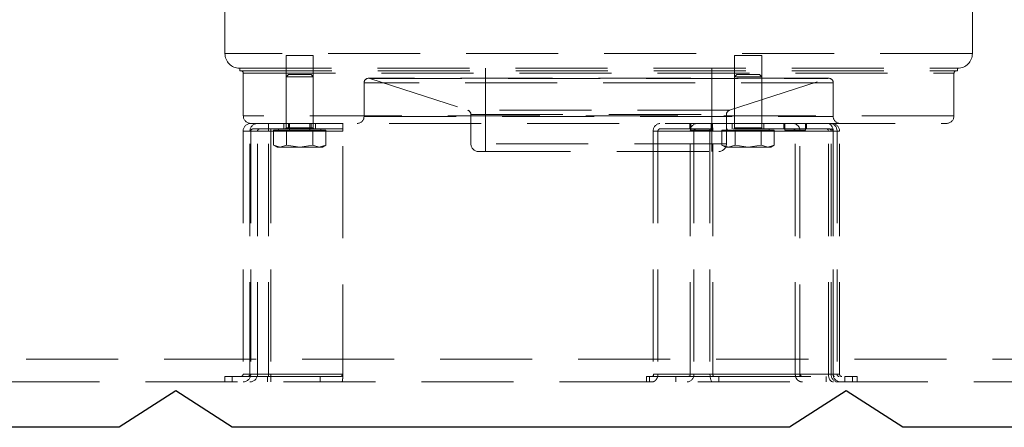
# Model space of a CAD drawing. Units: millimetres. Extents: x 64 to 6656, y 64 to 4688.
# Drawn here: x 3996 to 4214, y 1520 to 1610 of the extents above; entities that cross this region are included whole.
import ezdxf

# ---------------------------------------------------------------- set-up
doc = ezdxf.new("R2010")
doc.units = ezdxf.units.MM
doc.header["$LTSCALE"] = 16
doc.linetypes.add('SLD-Dashed', pattern=[1.905, 1.27, -0.635])
doc.linetypes.add('SLD-Solid', pattern=[0])

msp = doc.modelspace()

# ---------------------------------------------------------------- linework, layer by layer
at = {"color": 7, "linetype": 'SLD-Dashed', "lineweight": 18}
for p, q in [((4206.51, 1602.27), (4206.51, 1680.87)), ((4041.51, 1609.69), (4041.51, 1602.27)), ((4206.51, 1602.27), (4041.51, 1602.27)), ((4061.01, 1601.87), (4055.01, 1601.87)), ((4055.01, 1601.87), (4055.01, 1586.87)), ((4061.01, 1586.87), (4061.01, 1601.87)), ((4160.01, 1601.87), (4154.01, 1601.87)), ((4154.01, 1601.87), (4154.01, 1586.87)), ((4160.01, 1586.87), (4160.01, 1601.87)), ((4044.76, 1599.07), (4044.76, 1598.47)), ((4044.76, 1598.47), (4203.26, 1598.47)), ((4045.56, 1597.97), (4202.46, 1597.97)), ((4045.56, 1597.97), (4045.56, 1588.57)), ((4099.01, 1599.07), (4099.01, 1580.67)), ((4149.01, 1580.67), (4149.01, 1599.07)), ((4202.46, 1588.57), (4202.46, 1597.97)), ((4203.26, 1598.47), (4203.26, 1599.07)), ((4055.51, 1597.67), (4055.01, 1597.17)), ((4061.01, 1597.17), (4055.01, 1597.17)), ((4055.01, 1597.17), (4055.01, 1585.92)), ((4060.51, 1597.67), (4055.51, 1597.67)), ((4061.01, 1597.17), (4060.51, 1597.67)), ((4061.01, 1585.92), (4061.01, 1597.17)), ((4175.81, 1595.84), (4072.21, 1595.84)), ((4072.21, 1595.84), (4072.21, 1588.37)), ((4174.81, 1596.84), (4073.21, 1596.84)), ((4073.52, 1596.79), (4174.46, 1596.79)), ((4073.52, 1596.79), (4095.12, 1589.77)), ((4152.9, 1589.77), (4174.5, 1596.79)), ((4154.51, 1597.67), (4154.01, 1597.17)), ((4160.01, 1597.17), (4154.01, 1597.17)), ((4154.01, 1597.17), (4154.01, 1585.92)), ((4159.51, 1597.67), (4154.51, 1597.67)), ((4160.01, 1597.17), (4159.51, 1597.67)), ((4160.01, 1585.92), (4160.01, 1597.17)), ((4175.81, 1588.37), (4175.81, 1595.84)), ((4152.9, 1589.77), (4095.16, 1589.77)), ((4202.46, 1588.57), (4045.56, 1588.57)), ((4051.14, 1585.17), (4051.14, 1586.87)), ((4051.14, 1586.87), (4051.14, 1585.17)), ((4054.51, 1586.87), (4054.51, 1585.67)), ((4055.51, 1586.87), (4055.51, 1585.67)), ((4055.76, 1586.87), (4055.76, 1585.37)), ((4060.26, 1585.37), (4060.26, 1586.87)), ((4060.51, 1585.67), (4060.51, 1586.87)), ((4061.51, 1585.67), (4061.51, 1586.87)), ((4067.51, 1586.87), (4067.51, 1585.17)), ((4072.21, 1588.37), (4175.81, 1588.37)), ((4095.81, 1588.82), (4152.21, 1588.82)), ((4095.81, 1588.82), (4095.81, 1582.37)), ((4144.12, 1586.87), (4144.12, 1585.67)), ((4144.37, 1586.87), (4144.37, 1585.37)), ((4148.87, 1585.37), (4148.87, 1586.87)), ((4149.12, 1585.67), (4149.12, 1586.87)), ((4152.21, 1582.37), (4152.21, 1588.82)), ((4153.51, 1586.87), (4153.51, 1585.67)), ((4160.51, 1585.67), (4160.51, 1586.87)), ((4164.9, 1586.87), (4164.9, 1585.67)), ((4165.15, 1586.87), (4165.15, 1585.37)), ((4169.65, 1585.37), (4169.65, 1586.87)), ((4169.9, 1585.67), (4169.9, 1586.87)), ((4047.02, 1585.17), (4045.51, 1585.17)), ((4045.51, 1585.17), (4045.51, 1531.57)), ((4051.14, 1585.17), (4047.02, 1585.17)), ((4047.02, 1531.57), (4047.02, 1585.17)), ((4047.02, 1585.17), (4051.14, 1585.17)), ((4048.71, 1585.17), (4047.21, 1585.17)), ((4047.21, 1585.17), (4047.21, 1531.57)), ((4048.71, 1585.17), (4051.65, 1585.17)), ((4048.71, 1531.57), (4048.71, 1585.17)), ((4051.65, 1585.17), (4048.71, 1585.17)), ((4067.51, 1585.17), (4051.14, 1585.17)), ((4051.14, 1531.57), (4051.14, 1585.17)), ((4051.65, 1585.67), (4051.65, 1585.17)), ((4067.51, 1585.67), (4051.65, 1585.67)), ((4051.65, 1585.17), (4051.65, 1585.67)), ((4067.51, 1585.17), (4051.65, 1585.17)), ((4051.65, 1585.17), (4051.65, 1531.57)), ((4052.24, 1582.11), (4052.24, 1585.37)), ((4055.12, 1585.37), (4052.24, 1585.37)), ((4053.36, 1585.67), (4053.36, 1585.37)), ((4061.01, 1585.92), (4055.01, 1585.92)), ((4055.12, 1582.11), (4055.12, 1585.37)), ((4055.76, 1585.37), (4055.12, 1585.37)), ((4055.76, 1585.37), (4060.26, 1585.37)), ((4060.9, 1585.37), (4060.26, 1585.37)), ((4060.9, 1582.11), (4060.9, 1585.37)), ((4063.78, 1585.37), (4060.9, 1585.37)), ((4062.66, 1585.37), (4062.66, 1585.67)), ((4063.78, 1582.11), (4063.78, 1585.37)), ((4067.51, 1531.07), (4067.51, 1585.17)), ((4136.06, 1585.17), (4144.25, 1585.17)), ((4136.06, 1585.17), (4136.06, 1531.07)), ((4137.1, 1585.17), (4145.03, 1585.17)), ((4137.1, 1585.17), (4137.1, 1531.57)), ((4145.47, 1585.67), (4137.54, 1585.67)), ((4144.25, 1585.17), (4149.24, 1585.17)), ((4144.25, 1531.57), (4144.25, 1585.17)), ((4149.24, 1585.17), (4144.25, 1585.17)), ((4144.37, 1585.37), (4148.87, 1585.37)), ((4145.03, 1585.17), (4145.03, 1531.57)), ((4148.59, 1585.17), (4145.03, 1585.17)), ((4145.03, 1585.17), (4148.59, 1585.17)), ((4174.73, 1585.17), (4148.59, 1585.17)), ((4148.59, 1585.17), (4148.59, 1531.57)), ((4148.59, 1585.17), (4174.73, 1585.17)), ((4148.66, 1585.67), (4149.12, 1585.67)), ((4149.24, 1585.17), (4175.77, 1585.17)), ((4149.24, 1531.57), (4149.24, 1585.17)), ((4175.77, 1585.17), (4149.24, 1585.17)), ((4151.24, 1582.11), (4151.24, 1585.37)), ((4154.12, 1585.37), (4151.24, 1585.37)), ((4152.36, 1585.67), (4152.36, 1585.37)), ((4160.01, 1585.92), (4154.01, 1585.92)), ((4154.12, 1582.11), (4154.12, 1585.37)), ((4159.9, 1585.37), (4154.12, 1585.37)), ((4159.9, 1582.11), (4159.9, 1585.37)), ((4162.78, 1585.37), (4159.9, 1585.37)), ((4161.66, 1585.37), (4161.66, 1585.67)), ((4162.78, 1582.11), (4162.78, 1585.37)), ((4165.15, 1585.37), (4169.65, 1585.37)), ((4175.35, 1585.17), (4167.41, 1585.17)), ((4167.41, 1531.57), (4167.41, 1585.17)), ((4176.64, 1585.17), (4168.45, 1585.17)), ((4168.45, 1531.07), (4168.45, 1585.17)), ((4174.73, 1585.17), (4175.75, 1585.17)), ((4174.73, 1531.57), (4174.73, 1585.17)), ((4174.73, 1585.17), (4175.75, 1585.17)), ((4175.35, 1531.57), (4175.35, 1585.17)), ((4175.75, 1531.57), (4175.75, 1585.17)), ((4175.77, 1585.17), (4177.2, 1585.17)), ((4175.77, 1585.17), (4175.77, 1531.57)), ((4175.77, 1585.17), (4177.2, 1585.17)), ((4176.64, 1585.17), (4176.64, 1531.57)), ((4177.2, 1531.57), (4177.2, 1585.17)), ((4052.24, 1582.11), (4053.68, 1581.67)), ((4052.24, 1582.11), (4053.01, 1581.67)), ((4053.01, 1581.67), (4053.68, 1581.67)), ((4053.68, 1581.67), (4055.12, 1582.11)), ((4053.68, 1581.67), (4058.01, 1581.67)), ((4055.12, 1582.11), (4058.01, 1581.67)), ((4058.01, 1581.67), (4060.9, 1582.11)), ((4058.01, 1581.67), (4062.34, 1581.67)), ((4060.9, 1582.11), (4062.34, 1581.67)), ((4062.34, 1581.67), (4063.78, 1582.11)), ((4062.34, 1581.67), (4063.01, 1581.67)), ((4063.01, 1581.67), (4063.78, 1582.11)), ((4152.21, 1582.37), (4095.81, 1582.37)), ((4151.24, 1582.11), (4152.68, 1581.67)), ((4151.24, 1582.11), (4152.01, 1581.67)), ((4152.01, 1581.67), (4152.68, 1581.67)), ((4152.68, 1581.67), (4154.12, 1582.11)), ((4152.68, 1581.67), (4157.01, 1581.67)), ((4154.12, 1582.11), (4157.01, 1581.67)), ((4157.01, 1581.67), (4159.9, 1582.11)), ((4157.01, 1581.67), (4161.34, 1581.67)), ((4159.9, 1582.11), (4161.34, 1581.67)), ((4161.34, 1581.67), (4162.78, 1582.11)), ((4161.34, 1581.67), (4162.01, 1581.67)), ((4162.01, 1581.67), (4162.78, 1582.11)), ((4444.63, 1534.87), (3744.63, 1534.87)), ((4041.51, 1531.07), (4043.09, 1531.07)), ((4041.51, 1531.07), (4041.51, 1529.86)), ((4043.09, 1531.07), (4043.09, 1529.86)), ((4043.09, 1531.07), (4050.93, 1531.07)), ((4047.02, 1531.57), (4045.51, 1531.57)), ((4047.02, 1531.57), (4051.14, 1531.57)), ((4051.14, 1531.57), (4047.02, 1531.57)), ((4048.71, 1531.57), (4047.21, 1531.57)), ((4048.71, 1531.57), (4051.65, 1531.57)), ((4051.65, 1531.57), (4048.71, 1531.57)), ((4050.93, 1531.07), (4050.93, 1529.86)), ((4050.93, 1531.07), (4062.51, 1531.07)), ((4051.14, 1531.57), (4051.14, 1531.07)), ((4051.14, 1531.57), (4067.36, 1531.57)), ((4051.14, 1531.07), (4051.14, 1531.57)), ((4051.65, 1529.86), (4051.65, 1531.57)), ((4051.65, 1531.57), (4067.51, 1531.57)), ((4051.65, 1531.57), (4051.65, 1529.86)), ((4062.51, 1531.07), (4062.51, 1529.86)), ((4062.51, 1531.07), (4067.21, 1531.07)), ((4067.36, 1531.57), (4067.36, 1531.07)), ((4067.36, 1531.07), (4067.51, 1531.07)), ((4134.6, 1531.07), (4135.27, 1531.07)), ((4134.6, 1531.07), (4134.6, 1529.86)), ((4135.27, 1531.07), (4135.27, 1529.86)), ((4135.27, 1531.07), (4141.06, 1531.07)), ((4144.25, 1531.57), (4136.14, 1531.57)), ((4136.14, 1531.07), (4136.14, 1531.57)), ((4145.03, 1531.57), (4137.1, 1531.57)), ((4141.06, 1531.07), (4141.06, 1529.86)), ((4141.06, 1531.07), (4150.56, 1531.07)), ((4149.24, 1531.57), (4144.25, 1531.57)), ((4144.25, 1531.57), (4149.24, 1531.57)), ((4148.59, 1531.57), (4145.03, 1531.57)), ((4145.03, 1531.57), (4148.59, 1531.57)), ((4174.73, 1531.57), (4148.59, 1531.57)), ((4148.59, 1531.57), (4174.73, 1531.57)), ((4175.77, 1531.57), (4149.24, 1531.57)), ((4149.24, 1531.57), (4175.77, 1531.57)), ((4150.21, 1531.07), (4149.4, 1531.07)), ((4150.56, 1531.07), (4150.56, 1529.86)), ((4150.56, 1531.07), (4178.38, 1531.07)), ((4167.41, 1531.57), (4175.35, 1531.57)), ((4167.48, 1531.07), (4167.69, 1530.59)), ((4168.53, 1531.57), (4176.64, 1531.57)), ((4168.53, 1531.57), (4168.53, 1531.07)), ((4174.24, 1531.07), (4174.24, 1529.86)), ((4174.73, 1531.57), (4175.75, 1531.57)), ((4174.73, 1531.57), (4175.75, 1531.57)), ((4175.77, 1531.57), (4177.2, 1531.57)), ((4175.77, 1531.57), (4177.2, 1531.57)), ((4178.38, 1531.07), (4178.38, 1529.86)), ((4178.38, 1531.07), (4181.1, 1531.07)), ((4180.03, 1531.07), (4180.03, 1529.86)), ((4181.1, 1529.86), (4181.1, 1531.07)), ((3749.63, 1529.86), (4439.63, 1529.86)), ((4135.78, 1529.86), (4136.14, 1529.95))]:
    msp.add_line(p, q, dxfattribs=at)
at = {"color": 7, "linetype": 'SLD-Solid', "lineweight": 25}
for p, q in [((4030.63, 1527.87), (4018.13, 1519.87)), ((4043.13, 1519.87), (4030.63, 1527.87)), ((4178.63, 1527.87), (4166.13, 1519.87)), ((4191.13, 1519.87), (4178.63, 1527.87)), ((4018.13, 1519.87), (3895.13, 1519.87)), ((4166.13, 1519.87), (4043.13, 1519.87)), ((4314.13, 1519.87), (4191.13, 1519.87))]:
    msp.add_line(p, q, dxfattribs=at)
at = {"color": 7, "linetype": 'SLD-Dashed', "lineweight": 18, "flags": 128}
for points in [[(4149.24, 1585.17), (4149.23, 1585.5), (4149.2, 1585.82), (4149.14, 1586.11), (4149.08, 1586.37), (4148.99, 1586.58), (4148.9, 1586.74), (4148.8, 1586.83), (4148.69, 1586.87)], [(4148.69, 1586.87), (4148.8, 1586.83), (4148.9, 1586.74), (4148.99, 1586.58), (4149.08, 1586.37), (4149.14, 1586.11), (4149.2, 1585.82), (4149.23, 1585.5), (4149.24, 1585.17)], [(4174.65, 1586.87), (4174.87, 1586.83), (4175.08, 1586.74), (4175.27, 1586.58), (4175.44, 1586.37), (4175.58, 1586.11), (4175.69, 1585.82), (4175.75, 1585.5), (4175.77, 1585.17)], [(4175.77, 1585.17), (4175.75, 1585.5), (4175.69, 1585.82), (4175.58, 1586.11), (4175.44, 1586.37), (4175.27, 1586.58), (4175.08, 1586.74), (4174.87, 1586.83), (4174.65, 1586.87)], [(4148.59, 1585.17), (4148.59, 1585.26), (4148.58, 1585.36), (4148.57, 1585.44), (4148.55, 1585.52), (4148.52, 1585.58), (4148.49, 1585.63), (4148.46, 1585.66), (4148.43, 1585.67)], [(4148.59, 1585.17), (4148.59, 1585.26), (4148.58, 1585.36), (4148.57, 1585.44), (4148.55, 1585.52), (4148.52, 1585.58), (4148.49, 1585.63), (4148.46, 1585.66), (4148.43, 1585.67)], [(4174.73, 1585.17), (4174.72, 1585.26), (4174.7, 1585.36), (4174.67, 1585.44), (4174.63, 1585.52), (4174.58, 1585.58), (4174.52, 1585.63), (4174.46, 1585.66), (4174.4, 1585.67)], [(4174.73, 1585.17), (4174.72, 1585.26), (4174.7, 1585.36), (4174.67, 1585.44), (4174.63, 1585.52), (4174.58, 1585.58), (4174.52, 1585.63), (4174.46, 1585.66), (4174.4, 1585.67)], [(4149.14, 1529.86), (4149.03, 1529.9), (4148.93, 1529.99), (4148.83, 1530.15), (4148.75, 1530.36), (4148.68, 1530.62), (4148.63, 1530.91), (4148.6, 1531.23), (4148.59, 1531.57)], [(4148.59, 1531.57), (4148.6, 1531.23), (4148.63, 1530.91), (4148.68, 1530.62), (4148.75, 1530.36), (4148.83, 1530.15), (4148.93, 1529.99), (4149.03, 1529.9), (4149.14, 1529.86)], [(4149.4, 1531.07), (4149.37, 1531.07), (4149.34, 1531.1), (4149.31, 1531.15), (4149.28, 1531.21), (4149.26, 1531.29), (4149.25, 1531.37), (4149.24, 1531.47), (4149.24, 1531.57)], [(4149.24, 1531.57), (4149.24, 1531.47), (4149.25, 1531.37), (4149.26, 1531.29), (4149.28, 1531.21), (4149.31, 1531.15), (4149.34, 1531.1), (4149.37, 1531.07), (4149.4, 1531.07)], [(4174.73, 1531.57), (4174.75, 1531.23), (4174.81, 1530.91), (4174.92, 1530.62), (4175.06, 1530.36), (4175.23, 1530.15), (4175.42, 1529.99), (4175.63, 1529.9), (4175.85, 1529.86)], [(4175.85, 1529.86), (4175.63, 1529.9), (4175.42, 1529.99), (4175.23, 1530.15), (4175.06, 1530.36), (4174.92, 1530.62), (4174.81, 1530.91), (4174.75, 1531.23), (4174.73, 1531.57)], [(4175.77, 1531.57), (4175.78, 1531.47), (4175.8, 1531.37), (4175.83, 1531.29), (4175.87, 1531.21), (4175.92, 1531.15), (4175.97, 1531.1), (4176.04, 1531.07), (4176.1, 1531.07)], [(4176.1, 1531.07), (4176.04, 1531.07), (4175.97, 1531.1), (4175.92, 1531.15), (4175.87, 1531.21), (4175.83, 1531.29), (4175.8, 1531.37), (4175.78, 1531.47), (4175.77, 1531.57)]]:
    msp.add_lwpolyline(points, dxfattribs=at)
at = {"color": 7, "linetype": 'SLD-Dashed', "lineweight": 18}
for centre, radius, start, end in [((4044.71, 1602.27), 3.2, 180, 270), ((4203.31, 1602.27), 3.2, 270, 0), ((4045.06, 1597.97), 0.5, 0, 90), ((4202.96, 1597.97), 0.5, 90, 180), ((4073.21, 1595.84), 1, 90, 180), ((4073.21, 1595.84), 1, 72, 90), ((4174.81, 1595.84), 1, 90, 108), ((4174.81, 1595.84), 1, 0, 90), ((4094.81, 1588.82), 1, 0, 72), ((4153.21, 1588.82), 1, 108, 180), ((4047.21, 1585.17), 1.7, 90, 180), ((4047.26, 1588.57), 1.7, 180, 270), ((4048.7, 1585.18), 1.68, 90.5616, 180.5508), ((4070.71, 1588.37), 1.5, 270, 0), ((4137.66, 1585.27), 1.6, 94.4019, 183.8113), ((4145.84, 1585.27), 1.6, 94.4019, 183.8113), ((4166.86, 1585.27), 1.6, 356.1887, 85.5981), ((4175.04, 1585.27), 1.6, 356.1887, 85.598), ((4175.5, 1585.17), 1.7, 0, 90), ((4177.31, 1588.37), 1.5, 180, 270), ((4200.76, 1588.57), 1.7, 270, 0), ((4047.71, 1585.17), 0.5, 90, 180), ((4049.2, 1585.17), 0.495, 90.5693, 180.5583), ((4054.76, 1585.92), 0.25, 270, 0), ((4061.26, 1585.92), 0.25, 180, 270), ((4137.57, 1585.2), 0.47, 94.4018, 183.8113), ((4145.5, 1585.2), 0.47, 94.4019, 183.8113), ((4153.76, 1585.92), 0.25, 270, 0), ((4160.26, 1585.92), 0.25, 180, 270), ((4166.95, 1585.2), 0.47, 356.1887, 85.5981), ((4174.88, 1585.2), 0.47, 356.1887, 85.5981), ((4175.25, 1585.17), 0.5, 0, 90), ((4097.51, 1582.37), 1.7, 180, 270), ((4150.51, 1582.37), 1.7, 270, 0), ((4045.01, 1531.57), 0.5, 270, 0), ((4045.51, 1531.57), 1.7, 270, 0), ((4046.52, 1531.56), 0.495, 270.5616, 0.5508), ((4047.02, 1531.55), 1.68, 270.5694, 0.5583), ((4135.16, 1531.56), 1.94, 345.127, 0.0325), ((4143.44, 1531.46), 1.6, 274.4019, 3.8113), ((4143.78, 1531.53), 0.47, 274.4019, 3.8113), ((4169.36, 1531.56), 1.94, 179.9675, 194.873), ((4176.94, 1531.46), 1.6, 176.1887, 265.598), ((4177.45, 1531.57), 1.7, 180, 270), ((4177.11, 1531.53), 0.47, 176.1887, 265.5981), ((4177.7, 1531.57), 0.5, 180, 270)]:
    msp.add_arc(centre, radius, start, end, dxfattribs=at)
for points, knots in [([(4041.51, 1673.44), (4041.51, 1673.39), (4041.51, 1673.3), (4041.51, 1672.54), (4041.51, 1671.38), (4041.51, 1669.92), (4041.51, 1667.73), (4041.51, 1664.96), (4041.51, 1661.7), (4041.51, 1659.06), (4041.51, 1656.25), (4041.51, 1653.05), (4041.51, 1649.44), (4041.51, 1645.49), (4041.51, 1641.57), (4041.51, 1637.64), (4041.51, 1633.69), (4041.51, 1630.09), (4041.51, 1626.88), (4041.51, 1623.13), (4041.51, 1619.72), (4041.51, 1616.78), (4041.51, 1614.85), (4041.51, 1613.21), (4041.51, 1611.75), (4041.51, 1610.59), (4041.51, 1609.83), (4041.51, 1609.74), (4041.51, 1609.69)], [0, 0, 0, 0, 0.038821, 0.078845, 0.119997, 0.152164, 0.184336, 0.249956, 0.282807, 0.315664, 0.347831, 0.380003, 0.42115, 0.461176, 0.5, 0.538819, 0.578845, 0.619997, 0.652164, 0.684336, 0.749956, 0.782807, 0.815664, 0.847831, 0.880003, 0.92115, 0.961177, 1, 1, 1, 1]), ([(4044.71, 1599.07), (4044.77, 1599.07), (4044.9, 1599.07), (4045.95, 1599.07), (4047.67, 1599.07), (4050.18, 1599.07), (4053.47, 1599.07), (4057.53, 1599.07), (4062.34, 1599.07), (4067.84, 1599.07), (4073.93, 1599.07), (4080.52, 1599.07), (4087.49, 1599.07), (4094.72, 1599.07), (4102.09, 1599.07), (4109.45, 1599.07), (4116.75, 1599.07), (4124.01, 1599.07), (4131.26, 1599.07), (4138.57, 1599.07), (4145.92, 1599.07), (4153.3, 1599.07), (4160.53, 1599.07), (4167.5, 1599.07), (4174.09, 1599.07), (4180.18, 1599.07), (4185.67, 1599.07), (4190.48, 1599.07), (4194.55, 1599.07), (4197.84, 1599.07), (4200.35, 1599.07), (4202.07, 1599.07), (4203.12, 1599.07), (4203.25, 1599.07), (4203.31, 1599.07)], [0, 0, 0, 0, 0.0291248, 0.0582486, 0.0887343, 0.1199939, 0.1519014, 0.1843127, 0.2170688, 0.25, 0.2829313, 0.3156873, 0.3480986, 0.3800061, 0.4112657, 0.4417515, 0.4708768, 0.5, 0.5291253, 0.5582486, 0.5887343, 0.6199939, 0.6519014, 0.6843127, 0.7170688, 0.75, 0.7829313, 0.8156873, 0.8480986, 0.8800061, 0.9112657, 0.9417515, 0.9708763, 1, 1, 1, 1]), ([(4047.26, 1586.87), (4047.32, 1586.87), (4047.44, 1586.87), (4048.46, 1586.87), (4050.12, 1586.87), (4052.55, 1586.87), (4055.74, 1586.87), (4059.67, 1586.87), (4064.33, 1586.87), (4069.64, 1586.87), (4075.54, 1586.87), (4081.91, 1586.87), (4088.66, 1586.87), (4095.66, 1586.87), (4102.8, 1586.87), (4109.92, 1586.87), (4116.99, 1586.87), (4124.01, 1586.87), (4131.03, 1586.87), (4138.1, 1586.87), (4145.22, 1586.87), (4152.35, 1586.87), (4159.36, 1586.87), (4166.1, 1586.87), (4172.48, 1586.87), (4178.38, 1586.87), (4183.69, 1586.87), (4188.35, 1586.87), (4192.28, 1586.87), (4195.47, 1586.87), (4197.9, 1586.87), (4199.56, 1586.87), (4200.57, 1586.87), (4200.7, 1586.87), (4200.76, 1586.87)], [0, 0, 0, 0, 0.029125, 0.058249, 0.088734, 0.119994, 0.151901, 0.184313, 0.217069, 0.25, 0.282931, 0.315687, 0.348099, 0.380006, 0.411266, 0.441751, 0.470877, 0.5, 0.529125, 0.558249, 0.588734, 0.619994, 0.651901, 0.684313, 0.717069, 0.75, 0.782931, 0.815687, 0.848099, 0.880006, 0.911266, 0.941751, 0.970876, 1, 1, 1, 1]), ([(4048.69, 1586.87), (4048.1, 1586.87), (4047.23, 1586.87), (4047.34, 1586.87), (4047.37, 1586.87)], [0, 0, 0, 0, 0.665908, 1, 1, 1, 1]), ([(4048.69, 1586.87), (4048.77, 1586.87), (4048.93, 1586.87), (4049.52, 1586.87), (4050.29, 1586.87), (4050.86, 1586.87), (4051.14, 1586.87)], [0, 0, 0, 0, 0.2424737, 0.5, 0.7575263, 1, 1, 1, 1]), ([(4148.69, 1586.87), (4148.42, 1586.87), (4147.86, 1586.87), (4146.99, 1586.87), (4146.22, 1586.87), (4145.88, 1586.87), (4145.72, 1586.87)], [0, 0, 0, 0, 0.2424737, 0.5, 0.7575263, 1, 1, 1, 1]), ([(4174.65, 1586.87), (4172.05, 1586.87), (4166.83, 1586.87), (4158.08, 1586.87), (4151.82, 1586.87), (4148.69, 1586.87)], [0, 0, 0, 0, 0.332954, 0.667062, 1, 1, 1, 1]), ([(4174.65, 1586.87), (4174.86, 1586.87), (4175.11, 1586.87), (4175.21, 1586.87), (4175.23, 1586.87)], [0, 0, 0, 0, 0.83782, 1, 1, 1, 1]), ([(4049.2, 1585.67), (4048.61, 1585.67), (4047.73, 1585.67), (4047.84, 1585.67), (4047.88, 1585.67)], [0, 0, 0, 0, 0.665865, 1, 1, 1, 1]), ([(4051.65, 1585.67), (4051.37, 1585.67), (4050.8, 1585.67), (4050.03, 1585.67), (4049.44, 1585.67), (4049.28, 1585.67), (4049.2, 1585.67)], [0, 0, 0, 0, 0.242489, 0.5, 0.757511, 1, 1, 1, 1]), ([(4148.43, 1585.67), (4148.16, 1585.67), (4147.6, 1585.67), (4146.73, 1585.67), (4145.96, 1585.67), (4145.63, 1585.67), (4145.47, 1585.67)], [0, 0, 0, 0, 0.242489, 0.5, 0.757511, 1, 1, 1, 1]), ([(4174.4, 1585.67), (4171.8, 1585.67), (4166.59, 1585.67), (4157.83, 1585.67), (4151.56, 1585.67), (4148.43, 1585.67)], [0, 0, 0, 0, 0.332933, 0.667051, 1, 1, 1, 1]), ([(4174.97, 1585.67), (4174.96, 1585.67), (4174.86, 1585.67), (4174.61, 1585.67), (4174.4, 1585.67)], [0, 0, 0, 0, 0.161143, 1, 1, 1, 1]), ([(4097.51, 1580.67), (4097.59, 1580.67), (4097.77, 1580.67), (4098.99, 1580.67), (4100.44, 1580.67), (4102.26, 1580.67), (4105.14, 1580.67), (4108.68, 1580.67), (4111.8, 1580.67), (4114.98, 1580.67), (4119.06, 1580.67), (4124.01, 1580.67), (4128.95, 1580.67), (4133.03, 1580.67), (4136.22, 1580.67), (4139.34, 1580.67), (4142.88, 1580.67), (4145.76, 1580.67), (4147.58, 1580.67), (4149.02, 1580.67), (4150.25, 1580.67), (4150.42, 1580.67), (4150.51, 1580.67)], [0, 0, 0, 0, 0.058239, 0.119966, 0.152157, 0.184342, 0.25, 0.315658, 0.347849, 0.380034, 0.441761, 0.5, 0.558239, 0.619966, 0.652157, 0.684342, 0.75, 0.815658, 0.847849, 0.880034, 0.941761, 1, 1, 1, 1]), ([(4067.36, 1531.57), (4067.36, 1531.51), (4067.36, 1531.4), (4067.34, 1531.25), (4067.3, 1531.14), (4067.26, 1531.08), (4067.23, 1531.07), (4067.21, 1531.07)], [0, 0, 0, 0, 0.204528, 0.408993, 0.615316, 0.827333, 1, 1, 1, 1]), ([(4067.21, 1529.86), (4067.27, 1529.88), (4067.39, 1529.91), (4067.47, 1530.19), (4067.5, 1530.58), (4067.51, 1530.91), (4067.51, 1531.07)], [0, 0, 0, 0, 0.259984, 0.520381, 0.773265, 1, 1, 1, 1]), ([(4135.78, 1531.07), (4135.82, 1531.07), (4135.9, 1531.08), (4136.01, 1531.17), (4136.09, 1531.31), (4136.13, 1531.45), (4136.14, 1531.53), (4136.14, 1531.57)], [0, 0, 0, 0, 0.2276518, 0.4556622, 0.6745232, 0.884445, 1, 1, 1, 1]), ([(4137.04, 1531.07), (4136.98, 1530.89), (4136.85, 1530.54), (4136.51, 1530.14), (4136.13, 1529.9), (4135.89, 1529.88), (4135.78, 1529.86)], [0, 0, 0, 0, 0.258806, 0.517742, 0.77292, 1, 1, 1, 1]), ([(4136.84, 1530.59), (4136.84, 1530.6), (4136.94, 1530.73), (4136.99, 1530.9), (4137.04, 1531.07)], [0, 0, 0, 0, 0.070257, 1, 1, 1, 1]), ([(4169.04, 1529.86), (4168.85, 1529.88), (4168.48, 1529.91), (4168, 1530.19), (4167.65, 1530.58), (4167.53, 1530.91), (4167.48, 1531.07)], [0, 0, 0, 0, 0.259984, 0.520381, 0.773265, 1, 1, 1, 1]), ([(4168.53, 1531.57), (4168.53, 1531.51), (4168.54, 1531.4), (4168.62, 1531.25), (4168.74, 1531.14), (4168.89, 1531.08), (4168.99, 1531.07), (4169.04, 1531.07)], [0, 0, 0, 0, 0.204528, 0.408993, 0.615316, 0.827333, 1, 1, 1, 1]), ([(4168.52, 1529.95), (4168.54, 1529.94), (4168.69, 1529.86), (4168.87, 1529.86), (4169.04, 1529.86)], [0, 0, 0, 0, 0.068226, 1, 1, 1, 1])]:
    msp.add_open_spline(points, degree=3, knots=knots, dxfattribs=at)

doc.saveas('drawing.dxf')
